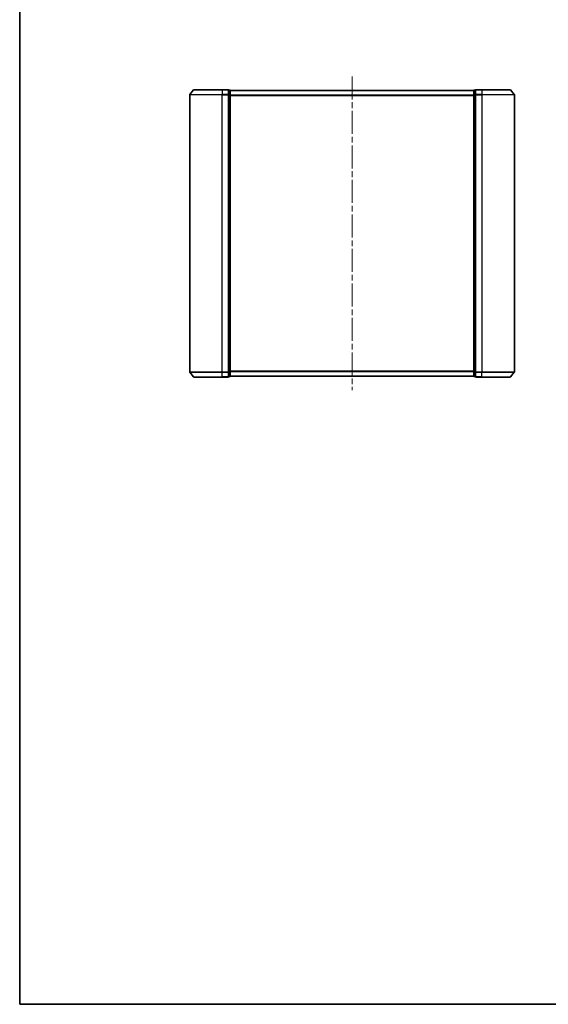
# Model space of a CAD drawing. Units: millimetres. Extents: x 36 to 6548, y 20 to 1004.
# Drawn here: x 1024 to 1349, y 20 to 626 of the extents above; entities that cross this region are included whole.
import ezdxf

# ---------------------------------------------------------------- set-up
doc = ezdxf.new("R2010")
doc.units = ezdxf.units.MM
doc.header["$LTSCALE"] = 2.5
doc.linetypes.add('CHAIN', pattern=[0.3543, 0.2362, -0.0295, 0.0591, -0.0295])
for name, color, linetype, lineweight in [('Border (ISO)', 7, 'Continuous', 35), ('Centerline (ISO)', 131, 'Continuous', 18), ('Visible (ISO)', 7, 'Continuous', 35), ('Visible Narrow (ISO)', 7, 'Continuous', 25)]:
    doc.layers.add(name, color=color, linetype=linetype, lineweight=lineweight)

# ---------------------------------------------------------------- blocks, each defined once
blk = doc.blocks.new('Borders tk図枠')
at = {"layer": 'Border (ISO)'}
for p, q in [((14.5, 289), (14.5, 8)), ((14.5, 8), (405.5, 8))]:
    blk.add_line(p, q, dxfattribs=at)

msp = doc.modelspace()

# ---------------------------------------------------------------- linework, layer by layer
at = {"layer": 'Centerline (ISO)', "linetype": 'CHAIN', "ltscale": 23.990969}
msp.add_line((1228.4852, 591.4648), (1228.4852, 398.1807), dxfattribs=at)
at = {"layer": 'Visible (ISO)'}
for p, q in [((1130.8952, 583.2148), (1128.5547, 580.4062)), ((1131.1257, 583.3227), (1148.4852, 583.3227)), ((1152.1852, 583.3227), (1148.4852, 583.3227)), ((1153.1852, 583.0227), (1152.4852, 583.0227)), ((1152.4852, 582.9148), (1152.4852, 583.0227)), ((1152.4852, 582.9148), (1152.4852, 580.2976)), ((1153.4852, 582.7227), (1153.4852, 582.8227)), ((1303.4852, 582.8227), (1153.4852, 582.8227)), ((1153.4852, 580.1055), (1153.4852, 582.7227)), ((1303.4852, 582.8227), (1303.4852, 582.7227)), ((1303.4852, 582.7227), (1303.4852, 580.1055)), ((1304.4852, 583.0227), (1303.7852, 583.0227)), ((1304.4852, 583.0227), (1304.4852, 582.9148)), ((1304.4852, 580.2976), (1304.4852, 582.9148)), ((1308.4852, 583.3227), (1304.7852, 583.3227)), ((1308.4852, 583.3227), (1325.8447, 583.3227)), ((1326.0751, 583.2148), (1328.4157, 580.4062)), ((1128.4852, 580.2141), (1128.4852, 409.4313)), ((1152.4852, 580.2141), (1152.4852, 580.2976)), ((1152.4852, 580.1055), (1152.4852, 580.2141)), ((1152.4852, 580.1055), (1152.4852, 409.54)), ((1153.4852, 409.54), (1153.4852, 580.1055)), ((1303.4852, 580.1055), (1303.4852, 409.54)), ((1304.4852, 580.2976), (1304.4852, 580.2141)), ((1304.4852, 580.2141), (1304.4852, 580.1055)), ((1304.4852, 409.54), (1304.4852, 580.1055)), ((1328.4852, 409.4313), (1328.4852, 580.2141)), ((1130.8952, 406.4307), (1128.5547, 409.2393)), ((1148.4852, 406.3227), (1131.1257, 406.3227)), ((1148.4852, 406.3227), (1152.1852, 406.3227)), ((1152.4852, 409.4313), (1152.4852, 409.54)), ((1152.4852, 409.3479), (1152.4852, 409.4313)), ((1152.4852, 409.3479), (1152.4852, 406.7307)), ((1152.4852, 406.6227), (1152.4852, 406.7307)), ((1152.4852, 406.6227), (1153.1852, 406.6227)), ((1153.4852, 406.9227), (1153.4852, 409.54)), ((1153.4852, 406.8227), (1153.4852, 406.9227)), ((1153.4852, 406.8227), (1303.4852, 406.8227)), ((1303.4852, 409.54), (1303.4852, 406.9227)), ((1303.4852, 406.9227), (1303.4852, 406.8227)), ((1303.7852, 406.6227), (1304.4852, 406.6227)), ((1304.4852, 409.54), (1304.4852, 409.4313)), ((1304.4852, 409.4313), (1304.4852, 409.3479)), ((1304.4852, 406.7307), (1304.4852, 409.3479)), ((1304.4852, 406.7307), (1304.4852, 406.6227)), ((1304.7852, 406.3227), (1308.4852, 406.3227)), ((1325.8447, 406.3227), (1308.4852, 406.3227)), ((1326.0751, 406.4307), (1328.4157, 409.2393))]:
    msp.add_line(p, q, dxfattribs=at)
for centre, start, end in [((1131.1257, 583.0227), 90, 140.1944289), ((1152.1852, 583.0227), 0, 90), ((1153.1852, 582.7227), 0, 90), ((1303.7852, 582.7227), 90, 180), ((1304.7852, 583.0227), 90, 180), ((1325.8447, 583.0227), 39.8055711, 90), ((1128.7852, 580.2141), 140.1944289, 180), ((1328.1852, 580.2141), 0, 39.8055711), ((1128.7852, 409.4313), 180, 219.8055711), ((1131.1257, 406.6227), 219.8055711, 270), ((1152.1852, 406.6227), 270, 0), ((1153.1852, 406.9227), 270, 0), ((1303.7852, 406.9227), 180, 270), ((1304.7852, 406.6227), 180, 270), ((1325.8447, 406.6227), 270, 320.1944289), ((1328.1852, 409.4313), 320.1944289, 0)]:
    msp.add_arc(centre, 0.3, start, end, dxfattribs=at)
at = {"layer": 'Visible Narrow (ISO)'}
for p, q in [((1148.4852, 583.2148), (1130.8952, 583.2148)), ((1148.4852, 583.2148), (1148.4852, 583.3227)), ((1148.4852, 583.2148), (1152.1852, 583.2148)), ((1148.4852, 583.2148), (1148.4852, 580.4062)), ((1152.1852, 583.2148), (1152.1852, 583.3227)), ((1152.1852, 583.2148), (1152.1852, 580.4062)), ((1152.4852, 582.9148), (1153.1852, 582.9148)), ((1153.1852, 582.9148), (1153.1852, 583.0227)), ((1153.1852, 582.9148), (1153.1852, 580.2976)), ((1153.4852, 582.7148), (1303.4852, 582.7148)), ((1303.7852, 583.0227), (1303.7852, 582.9148)), ((1303.7852, 580.2976), (1303.7852, 582.9148)), ((1303.7852, 582.9148), (1304.4852, 582.9148)), ((1304.7852, 583.3227), (1304.7852, 583.2148)), ((1304.7852, 583.2148), (1308.4852, 583.2148)), ((1304.7852, 580.4062), (1304.7852, 583.2148)), ((1308.4852, 583.2148), (1308.4852, 583.3227)), ((1326.0751, 583.2148), (1308.4852, 583.2148)), ((1308.4852, 583.2148), (1308.4852, 580.4062)), ((1148.4852, 580.2141), (1128.4852, 580.2141)), ((1128.5547, 580.4062), (1148.4852, 580.4062)), ((1152.1852, 580.4062), (1148.4852, 580.4062)), ((1148.4852, 580.4062), (1148.4852, 580.2141)), ((1148.4852, 580.2141), (1152.1852, 580.2141)), ((1148.4852, 409.4313), (1148.4852, 580.2141)), ((1152.1852, 580.2141), (1152.1852, 580.4062)), ((1152.1852, 580.2141), (1152.4852, 580.2141)), ((1152.1852, 580.2141), (1152.1852, 409.4313)), ((1153.1852, 580.2976), (1152.4852, 580.2976)), ((1152.4852, 580.1055), (1153.1852, 580.1055)), ((1153.1852, 580.1055), (1153.1852, 580.2976)), ((1153.1852, 580.1055), (1153.4852, 580.1055)), ((1153.1852, 580.1055), (1153.1852, 409.54)), ((1303.4852, 579.9062), (1153.4852, 579.9062)), ((1153.4852, 579.7141), (1303.4852, 579.7141)), ((1303.4852, 580.1055), (1303.7852, 580.1055)), ((1303.7852, 580.2976), (1303.7852, 580.1055)), ((1304.4852, 580.2976), (1303.7852, 580.2976)), ((1303.7852, 409.54), (1303.7852, 580.1055)), ((1303.7852, 580.1055), (1304.4852, 580.1055)), ((1304.4852, 580.2141), (1304.7852, 580.2141)), ((1308.4852, 580.4062), (1304.7852, 580.4062)), ((1304.7852, 580.4062), (1304.7852, 580.2141)), ((1304.7852, 580.2141), (1308.4852, 580.2141)), ((1304.7852, 409.4313), (1304.7852, 580.2141)), ((1308.4852, 580.4062), (1308.4852, 580.2141)), ((1308.4852, 580.4062), (1328.4157, 580.4062)), ((1328.4852, 580.2141), (1308.4852, 580.2141)), ((1308.4852, 580.2141), (1308.4852, 409.4313)), ((1128.4852, 409.4313), (1148.4852, 409.4313)), ((1148.4852, 409.2393), (1128.5547, 409.2393)), ((1130.8952, 406.4307), (1148.4852, 406.4307)), ((1152.1852, 409.4313), (1148.4852, 409.4313)), ((1148.4852, 409.2393), (1148.4852, 409.4313)), ((1148.4852, 409.2393), (1152.1852, 409.2393)), ((1148.4852, 406.4307), (1148.4852, 409.2393)), ((1152.1852, 406.4307), (1148.4852, 406.4307)), ((1148.4852, 406.4307), (1148.4852, 406.3227)), ((1152.4852, 409.4313), (1152.1852, 409.4313)), ((1152.1852, 409.2393), (1152.1852, 409.4313)), ((1152.1852, 409.2393), (1152.1852, 406.4307)), ((1152.1852, 406.3227), (1152.1852, 406.4307)), ((1153.1852, 409.54), (1152.4852, 409.54)), ((1152.4852, 409.3479), (1153.1852, 409.3479)), ((1153.1852, 406.7307), (1152.4852, 406.7307)), ((1153.4852, 409.54), (1153.1852, 409.54)), ((1153.1852, 409.3479), (1153.1852, 409.54)), ((1153.1852, 409.3479), (1153.1852, 406.7307)), ((1153.1852, 406.6227), (1153.1852, 406.7307)), ((1303.4852, 409.9313), (1153.4852, 409.9313)), ((1153.4852, 409.7393), (1303.4852, 409.7393)), ((1303.4852, 406.9307), (1153.4852, 406.9307)), ((1303.7852, 409.54), (1303.4852, 409.54)), ((1303.7852, 409.54), (1303.7852, 409.3479)), ((1304.4852, 409.54), (1303.7852, 409.54)), ((1303.7852, 406.7307), (1303.7852, 409.3479)), ((1303.7852, 409.3479), (1304.4852, 409.3479)), ((1303.7852, 406.7307), (1303.7852, 406.6227)), ((1304.4852, 406.7307), (1303.7852, 406.7307)), ((1304.7852, 409.4313), (1304.4852, 409.4313)), ((1308.4852, 409.4313), (1304.7852, 409.4313)), ((1304.7852, 409.4313), (1304.7852, 409.2393)), ((1304.7852, 409.2393), (1308.4852, 409.2393)), ((1304.7852, 406.4307), (1304.7852, 409.2393)), ((1308.4852, 406.4307), (1304.7852, 406.4307)), ((1304.7852, 406.4307), (1304.7852, 406.3227)), ((1308.4852, 409.2393), (1308.4852, 409.4313)), ((1308.4852, 409.4313), (1328.4852, 409.4313)), ((1328.4157, 409.2393), (1308.4852, 409.2393)), ((1308.4852, 406.4307), (1308.4852, 409.2393)), ((1308.4852, 406.4307), (1308.4852, 406.3227)), ((1308.4852, 406.4307), (1326.0751, 406.4307))]:
    msp.add_line(p, q, dxfattribs=at)
for centre, major_axis, start_param, end_param in [((1152.1852, 583.0227), (0.3, 0), 0, 1.57079633), ((1153.1852, 582.7227), (0.3, 0), 0, 1.57079633), ((1303.7852, 582.7227), (-0.3, 0), 4.71238898, 6.28318531), ((1304.7852, 583.0227), (-0.3, 0), 4.71238898, 6.28318531), ((1152.1852, 580.2141), (0.3, 0), 0, 1.57079633), ((1153.1852, 580.1055), (0.3, 0), 0, 1.57079633), ((1303.7852, 580.1055), (-0.3, 0), 4.71238898, 6.28318531), ((1304.7852, 580.2141), (-0.3, 0), 4.71238898, 6.28318531), ((1152.1852, 409.4313), (0.3, 0), 4.71238898, 6.28318531), ((1152.1852, 406.6227), (0.3, 0), 4.71238898, 6.28318531), ((1153.1852, 409.54), (0.3, 0), 4.71238898, 6.28318531), ((1153.1852, 406.9227), (0.3, 0), 4.71238898, 6.28318531), ((1303.7852, 409.54), (-0.3, 0), 0, 1.57079633), ((1303.7852, 406.9227), (-0.3, 0), 0, 1.57079633), ((1304.7852, 409.4313), (-0.3, 0), 0, 1.57079633), ((1304.7852, 406.6227), (-0.3, 0), 0, 1.57079633)]:
    msp.add_ellipse(centre, major_axis=major_axis, ratio=0.6401844, start_param=start_param, end_param=end_param, dxfattribs=at)

# ---------------------------------------------------------------- block references
at = {"xscale": 3.5, "yscale": 3.5, "zscale": 3.5}
msp.add_blockref('Borders tk図枠', (973, -8), dxfattribs=at)

doc.saveas('drawing.dxf')
